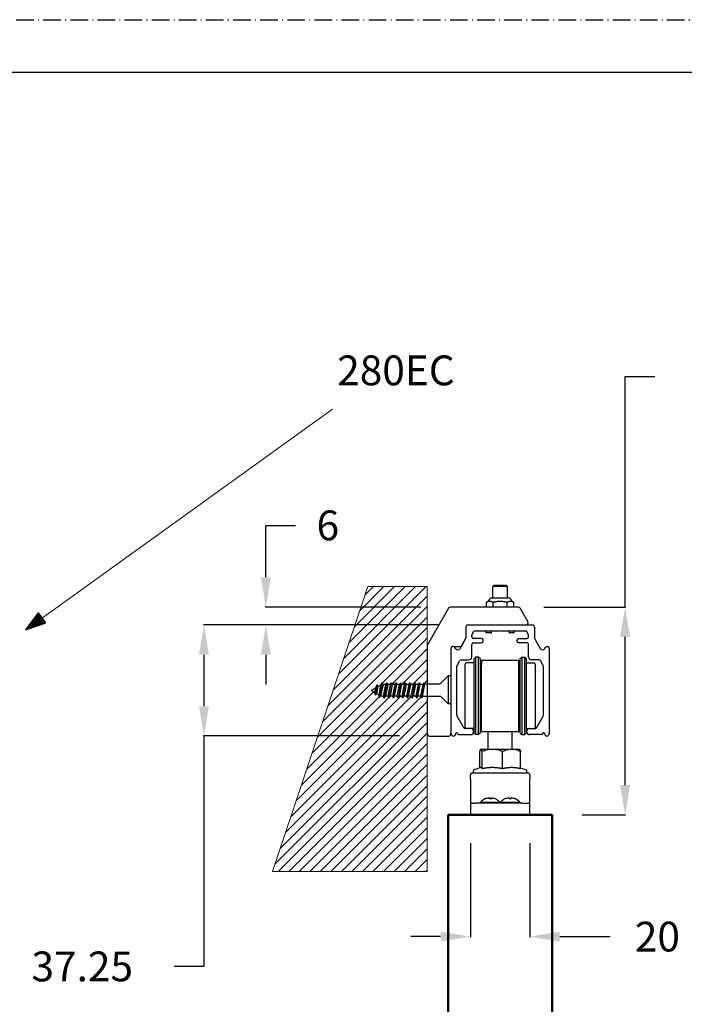
# Model space of a CAD drawing. Units: millimetres. Extents: x -9 to 1773, y -1476 to 849.
# Drawn here: x 766 to 989, y 518 to 849 of the extents above; entities that cross this region are included whole.
import ezdxf

# ---------------------------------------------------------------- set-up
doc = ezdxf.new("R2010")
doc.units = ezdxf.units.MM
doc.linetypes.add('DASH_DOT', pattern=[0.182, 0.1181, -0.0295, 0.0049, -0.0295])
for name, color, linetype, lineweight in [('AM_5', 3, 'Continuous', 25), ('Gear', 7, 'Continuous', 0), ('Hatching', 7, 'Continuous', 0), ('Sketch Geometry(ISO)', 7, 'Continuous', 50), ('Visible Edges(ISO)', 7, 'Continuous', 50)]:
    doc.layers.add(name, color=color, linetype=linetype, lineweight=lineweight)
for name, color, linetype in [('BRACKETS', 10, 'Continuous'), ('HANGERS', 102, 'Continuous'), ('Notes', 7, 'Continuous'), ('TRACK', 170, 'Continuous')]:
    doc.layers.add(name, color=color, linetype=linetype)
doc.layers.add('PRINT BOUNDARY', color=161, linetype='DASH_DOT', plot=False)
doc.styles.get("Standard").update_dxf_attribs({"font": 'monotxt.shx'})
doc.dimstyles.new('Standard$0', dxfattribs={"dimtxt": 0.18, "dimasz": 0.18, "dimexe": 0.18, "dimexo": 0.0625, "dimgap": 0.09, "dimtad": 0, "dimtih": 1, "dimtoh": 1, "dimdec": 4, "dimzin": 0, "dimdsep": 46, "dimtxsty": 'Standard', "dimcen": 0.09, "dimadec": 0, "dimazin": 0, "dimtfac": 1, "dimtdec": 4, "dimtofl": 0, "dimtmove": 0, "dimatfit": 3, "dimfxl": 1, "dimtolj": 1, "dimtzin": 0, "dimarcsym": 0})

# ---------------------------------------------------------------- blocks, each defined once
blk = doc.blocks.new('Borders HENDERSON')
at = {"layer": 'Sketch Geometry(ISO)', "color": 7, "linetype": 'Continuous', "lineweight": 25}
blk.add_line((1182, 831), (9, 831), dxfattribs=at)
blk = doc.blocks.new('*D16')
at = {"layer": 'AM_5', "color": 0, "lineweight": -2, "transparency": 16777216}
for p, q in [((969.17, 651.57), (969.17, 729)), ((969.17, 729), (979.17, 729)), ((941.86, 651.57), (969.35, 651.57)), ((969.17, 591.82), (969.17, 641.57)), ((954.74, 581.82), (969.35, 581.82))]:
    blk.add_line(p, q, dxfattribs=at)
at = {"layer": 'AM_5', "color": 0, "transparency": 16777216}
for points in [[(967.5, 641.57), (970.83, 641.57), (969.17, 651.57)], [(967.5, 591.82), (970.83, 591.82), (969.17, 581.82)]]:
    blk.add_solid(points, dxfattribs=at)
at = {"layer": 'Defpoints', "color": 0, "transparency": 16777216}
for p in [(931.86, 651.57), (969.17, 651.57), (944.74, 581.82)]:
    blk.add_point(p, dxfattribs=at)
at = {"layer": 'AM_5', "color": 0, "transparency": 16777216, "insert": (1060, 729), "char_height": 10, "attachment_point": 5}
blk.add_mtext('\\A1;70 MAX / 63 MIN', dxfattribs=at)
blk = doc.blocks.new('*D8')
at = {"layer": 'AM_5', "color": 0, "lineweight": -2, "transparency": 16777216}
for p, q in [((848.59, 661.57), (848.59, 679)), ((848.59, 679), (858.59, 679)), ((900.6, 651.57), (848.41, 651.57)), ((906.49, 645.57), (848.41, 645.57)), ((848.59, 635.57), (848.59, 625.57))]:
    blk.add_line(p, q, dxfattribs=at)
at = {"layer": 'AM_5', "color": 0, "transparency": 16777216}
for points in [[(846.92, 661.57), (850.26, 661.57), (848.59, 651.57)], [(846.92, 635.57), (850.26, 635.57), (848.59, 645.57)]]:
    blk.add_solid(points, dxfattribs=at)
at = {"layer": 'Defpoints', "color": 0, "transparency": 16777216}
for p in [(848.59, 651.57), (910.6, 651.57), (916.49, 645.57)]:
    blk.add_point(p, dxfattribs=at)
at = {"layer": 'AM_5', "color": 0, "transparency": 16777216, "insert": (869.42, 679), "char_height": 10, "attachment_point": 5}
blk.add_mtext('\\A1;6', dxfattribs=at)
blk = doc.blocks.new('*D9')
at = {"layer": 'AM_5', "color": 0, "lineweight": -2, "transparency": 16777216}
for p, q in [((906.49, 645.57), (827.65, 645.57)), ((827.83, 635.57), (827.83, 618.32)), ((893.49, 608.32), (827.65, 608.32)), ((827.83, 608.32), (827.83, 531)), ((827.83, 531), (817.83, 531))]:
    blk.add_line(p, q, dxfattribs=at)
at = {"layer": 'AM_5', "color": 0, "transparency": 16777216}
for points in [[(826.17, 635.57), (829.5, 635.57), (827.83, 645.57)], [(826.17, 618.32), (829.5, 618.32), (827.83, 608.32)]]:
    blk.add_solid(points, dxfattribs=at)
at = {"layer": 'Defpoints', "color": 0, "transparency": 16777216}
for p in [(916.49, 645.57), (827.83, 608.32), (903.49, 608.32)]:
    blk.add_point(p, dxfattribs=at)
at = {"layer": 'AM_5', "color": 0, "transparency": 16777216, "insert": (787, 531), "char_height": 10, "attachment_point": 5}
blk.add_mtext('\\A1;37.25', dxfattribs=at)
blk = doc.blocks.new('*D10')
at = {"layer": 'AM_5', "color": 0, "lineweight": -2, "transparency": 16777216}
for p, q in [((917.24, 572.32), (917.24, 540.82)), ((937.24, 572.32), (937.24, 540.82)), ((907.24, 541), (897.24, 541)), ((947.24, 541), (964.17, 541))]:
    blk.add_line(p, q, dxfattribs=at)
at = {"layer": 'AM_5', "color": 0, "transparency": 16777216}
for points in [[(907.24, 542.67), (907.24, 539.33), (917.24, 541)], [(947.24, 542.67), (947.24, 539.33), (937.24, 541)]]:
    blk.add_solid(points, dxfattribs=at)
at = {"layer": 'Defpoints', "color": 0, "transparency": 16777216}
for p in [(917.24, 582.32), (937.24, 582.32), (937.24, 541)]:
    blk.add_point(p, dxfattribs=at)
at = {"layer": 'AM_5', "color": 0, "transparency": 16777216, "insert": (980, 541), "char_height": 10, "attachment_point": 5}
blk.add_mtext('\\A1;20', dxfattribs=at)

msp = doc.modelspace()

# ---------------------------------------------------------------- hatches: boundary and pattern name
h = msp.add_hatch()
h.set_pattern_fill('JIS_LC_20', color=256, scale=0.0081)
h.set_pattern_definition([(45, (135.0295, 350.95898), (-0.1145513, 0.1145513), []), (45, (135.03274, 350.95898), (-0.1145513, 0.1145513), [])])
h.paths.add_polyline_path([(772.318, 649.621), (768.032, 643.955), (774.752, 646.237)])
at = {"layer": 'Hatching'}
h = msp.add_hatch(dxfattribs=at)
h.set_pattern_fill('_U', color=32, scale=2.5, angle=45, style=0, pattern_type=0)
h.set_pattern_definition([(45, (0, 0), (-1.767767, 1.767767), [])])
edge = h.paths.add_edge_path()
edge.add_arc((903.49, 609.065), 0.75, 180, 195, ccw=False)
edge.add_line((902.74, 609.065), (902.74, 621.521))
edge.add_line((902.74, 621.521), (901.138, 621.521))
edge.add_line((901.138, 621.521), (900.837, 621))
edge.add_line((900.837, 621), (900.456, 621.66))
edge.add_line((900.456, 621.66), (899.654, 621.66))
edge.add_line((899.654, 621.66), (899.273, 621))
edge.add_line((899.273, 621), (898.892, 621.66))
edge.add_line((898.892, 621.66), (898.091, 621.66))
edge.add_line((898.091, 621.66), (897.709, 621))
edge.add_line((897.709, 621), (897.328, 621.66))
edge.add_line((897.328, 621.66), (896.527, 621.66))
edge.add_line((896.527, 621.66), (896.146, 621))
edge.add_line((896.146, 621), (895.764, 621.66))
edge.add_line((895.764, 621.66), (894.963, 621.66))
edge.add_line((894.963, 621.66), (894.582, 621))
edge.add_line((894.582, 621), (894.201, 621.66))
edge.add_line((894.201, 621.66), (893.399, 621.66))
edge.add_line((893.399, 621.66), (893.018, 621))
edge.add_line((893.018, 621), (892.637, 621.66))
edge.add_line((892.637, 621.66), (891.836, 621.66))
edge.add_line((891.836, 621.66), (891.454, 621))
edge.add_line((891.454, 621), (891.073, 621.66))
edge.add_line((891.073, 621.66), (890.272, 621.66))
edge.add_line((890.272, 621.66), (889.891, 621))
edge.add_line((889.891, 621), (889.509, 621.66))
edge.add_line((889.509, 621.66), (888.708, 621.66))
edge.add_line((888.708, 621.66), (888.327, 621))
edge.add_line((888.327, 621), (887.946, 621.66))
edge.add_line((887.946, 621.66), (887.371, 621.66))
edge.add_line((887.371, 621.66), (887.128, 621.801))
edge.add_line((887.128, 621.801), (886.797, 621.229))
edge.add_line((886.797, 621.229), (886.485, 622.172))
edge.add_line((886.485, 622.172), (885.685, 622.633))
edge.add_line((885.685, 622.633), (885.355, 622.061))
edge.add_line((885.355, 622.061), (885.044, 623.004))
edge.add_line((885.044, 623.004), (884, 623.606))
edge.add_line((884, 623.606), (885.392, 624.41))
edge.add_line((885.392, 624.41), (885.866, 625.446))
edge.add_line((885.866, 625.446), (886.196, 624.874))
edge.add_line((886.196, 624.874), (887.137, 625.417))
edge.add_line((887.137, 625.417), (887.545, 626.212))
edge.add_line((887.545, 626.212), (887.926, 625.552))
edge.add_line((887.926, 625.552), (888.728, 625.552))
edge.add_line((888.728, 625.552), (889.109, 626.212))
edge.add_line((889.109, 626.212), (889.49, 625.552))
edge.add_line((889.49, 625.552), (890.291, 625.552))
edge.add_line((890.291, 625.552), (890.672, 626.212))
edge.add_line((890.672, 626.212), (891.054, 625.552))
edge.add_line((891.054, 625.552), (891.855, 625.552))
edge.add_line((891.855, 625.552), (892.236, 626.212))
edge.add_line((892.236, 626.212), (892.617, 625.552))
edge.add_line((892.617, 625.552), (893.419, 625.552))
edge.add_line((893.419, 625.552), (893.8, 626.212))
edge.add_line((893.8, 626.212), (894.101, 625.691))
edge.add_line((894.101, 625.691), (894.181, 625.552))
edge.add_line((894.181, 625.552), (894.983, 625.552))
edge.add_line((894.983, 625.552), (895.364, 626.212))
edge.add_line((895.364, 626.212), (895.745, 625.552))
edge.add_line((895.745, 625.552), (896.546, 625.552))
edge.add_line((896.546, 625.552), (896.927, 626.212))
edge.add_line((896.927, 626.212), (897.309, 625.552))
edge.add_line((897.309, 625.552), (898.11, 625.552))
edge.add_line((898.11, 625.552), (898.491, 626.212))
edge.add_line((898.491, 626.212), (898.872, 625.552))
edge.add_line((898.872, 625.552), (899.674, 625.552))
edge.add_line((899.674, 625.552), (900.055, 626.212))
edge.add_line((900.055, 626.212), (900.436, 625.552))
edge.add_line((900.436, 625.552), (901.238, 625.552))
edge.add_line((901.238, 625.552), (901.619, 626.212))
edge.add_line((901.619, 626.212), (901.92, 625.691))
edge.add_line((901.92, 625.691), (902.74, 625.691))
edge.add_line((902.74, 625.691), (902.74, 638.506))
edge.add_arc((903.49, 638.506), 0.75, 165, 180, ccw=False)
edge.add_line((902.765, 638.7), (902.765, 658.444))
edge.add_line((902.765, 658.444), (882.828, 658.444))
edge.add_line((882.828, 658.444), (850.828, 562.829))
edge.add_line((850.828, 562.829), (902.765, 562.829))
edge.add_line((902.765, 562.829), (902.765, 608.871))

# ---------------------------------------------------------------- linework, layer by layer
for p, q in [((768.032, 643.955), (772.318, 649.621)), ((774.752, 646.237), (772.318, 649.621)), ((768.032, 643.955), (774.752, 646.237))]:
    msp.add_line(p, q)
at = {"layer": 'BRACKETS'}
for p, q in [((925.231, 658.934), (924.74, 658.444)), ((929.74, 658.444), (924.74, 658.444)), ((924.74, 654.569), (924.74, 658.444)), ((925.231, 658.934), (929.249, 658.934)), ((929.249, 658.934), (929.74, 658.444)), ((929.74, 654.569), (929.74, 658.444)), ((930.24, 654.569), (924.24, 654.569)), ((909.95, 651.194), (902.84, 638.881)), ((933.25, 651.569), (910.599, 651.569)), ((923.327, 653.54), (922.621, 653.069)), ((922.621, 651.569), (922.621, 653.069)), ((923.371, 653.623), (923.371, 653.734)), ((924.931, 651.569), (924.931, 653.069)), ((929.549, 651.569), (929.549, 653.069)), ((931.109, 653.623), (931.109, 653.734)), ((931.153, 653.54), (931.859, 653.069)), ((931.859, 651.569), (931.859, 653.069)), ((936.498, 646.694), (933.9, 651.194)), ((902.74, 638.506), (902.74, 609.065)), ((911.586, 638.315), (913.857, 638.315)), ((906.976, 625.691), (909.802, 628.517)), ((909.802, 628.517), (909.802, 619.087)), ((910.687, 628.517), (909.802, 628.517)), ((910.687, 628.517), (910.687, 619.087)), ((885.866, 625.446), (885.355, 622.061)), ((885.866, 625.446), (885.392, 624.41)), ((886.196, 624.874), (885.685, 622.633)), ((885.866, 625.446), (886.196, 624.874)), ((887.137, 625.417), (886.196, 624.874)), ((887.137, 625.417), (886.485, 622.172)), ((887.545, 626.212), (886.797, 621.229)), ((886.797, 621.229), (887.545, 626.212)), ((887.926, 625.552), (887.128, 621.801)), ((887.545, 626.212), (887.137, 625.417)), ((887.545, 626.212), (887.926, 625.552)), ((888.728, 625.552), (887.926, 625.552)), ((888.728, 625.552), (887.946, 621.66)), ((889.109, 626.212), (888.327, 621)), ((888.327, 621), (889.109, 626.212)), ((889.49, 625.552), (888.708, 621.66)), ((889.109, 626.212), (888.728, 625.552)), ((889.109, 626.212), (889.49, 625.552)), ((890.291, 625.552), (889.49, 625.552)), ((890.291, 625.552), (889.509, 621.66)), ((889.891, 621), (890.672, 626.212)), ((891.054, 625.552), (890.272, 621.66)), ((890.672, 626.212), (890.291, 625.552)), ((890.672, 626.212), (891.054, 625.552)), ((891.855, 625.552), (891.054, 625.552)), ((891.855, 625.552), (891.073, 621.66)), ((892.236, 626.212), (891.454, 621)), ((891.836, 621.66), (892.617, 625.552)), ((892.236, 626.212), (891.855, 625.552)), ((892.236, 626.212), (892.617, 625.552)), ((893.419, 625.552), (892.617, 625.552)), ((892.637, 621.66), (893.419, 625.552)), ((893.8, 626.212), (893.018, 621)), ((893.8, 626.212), (893.018, 621)), ((894.181, 625.552), (893.399, 621.66)), ((893.8, 626.212), (893.419, 625.552)), ((893.8, 626.212), (894.181, 625.552)), ((893.8, 626.212), (894.101, 625.691)), ((894.983, 625.552), (894.181, 625.552)), ((894.983, 625.552), (894.201, 621.66)), ((894.582, 621), (895.364, 626.212)), ((895.745, 625.552), (894.963, 621.66)), ((895.364, 626.212), (894.983, 625.552)), ((895.364, 626.212), (895.745, 625.552)), ((896.546, 625.552), (895.745, 625.552)), ((896.546, 625.552), (895.764, 621.66)), ((896.927, 626.212), (896.146, 621)), ((896.527, 621.66), (897.309, 625.552)), ((896.927, 626.212), (896.546, 625.552)), ((896.927, 626.212), (897.309, 625.552)), ((898.11, 625.552), (897.309, 625.552)), ((897.328, 621.66), (898.11, 625.552)), ((898.491, 626.212), (897.709, 621)), ((898.872, 625.552), (898.091, 621.66)), ((898.491, 626.212), (898.11, 625.552)), ((898.491, 626.212), (898.872, 625.552)), ((899.674, 625.552), (898.872, 625.552)), ((899.674, 625.552), (898.892, 621.66)), ((900.055, 626.212), (899.273, 621)), ((899.654, 621.66), (900.436, 625.552)), ((900.055, 626.212), (899.674, 625.552)), ((900.055, 626.212), (900.436, 625.552)), ((901.238, 625.552), (900.436, 625.552)), ((901.238, 625.552), (900.456, 621.66)), ((901.619, 626.212), (900.837, 621)), ((901.138, 621.521), (901.92, 625.691)), ((901.619, 626.212), (901.238, 625.552)), ((901.619, 626.212), (901.92, 625.691)), ((906.976, 625.691), (901.92, 625.691)), ((885.392, 624.41), (884, 623.606)), ((885.044, 623.004), (884, 623.606)), ((885.392, 624.41), (885.044, 623.004)), ((885.355, 622.061), (885.044, 623.004)), ((885.355, 622.061), (885.685, 622.633)), ((886.485, 622.172), (885.685, 622.633)), ((886.797, 621.229), (886.485, 622.172)), ((886.797, 621.229), (887.128, 621.801)), ((887.371, 621.66), (887.128, 621.801)), ((887.946, 621.66), (887.371, 621.66)), ((888.327, 621), (887.946, 621.66)), ((888.327, 621), (888.708, 621.66)), ((889.509, 621.66), (888.708, 621.66)), ((889.891, 621), (889.509, 621.66)), ((889.891, 621), (890.272, 621.66)), ((891.073, 621.66), (890.272, 621.66)), ((891.454, 621), (891.073, 621.66)), ((891.454, 621), (891.836, 621.66)), ((892.637, 621.66), (891.836, 621.66)), ((893.018, 621), (892.637, 621.66)), ((893.018, 621), (893.399, 621.66)), ((894.201, 621.66), (893.399, 621.66)), ((894.582, 621), (894.201, 621.66)), ((894.582, 621), (894.963, 621.66)), ((895.764, 621.66), (894.963, 621.66)), ((896.146, 621), (895.764, 621.66)), ((896.146, 621), (896.527, 621.66)), ((897.328, 621.66), (896.527, 621.66)), ((897.709, 621), (897.328, 621.66)), ((897.709, 621), (898.091, 621.66)), ((898.892, 621.66), (898.091, 621.66)), ((899.273, 621), (898.892, 621.66)), ((899.273, 621), (899.654, 621.66)), ((900.456, 621.66), (899.654, 621.66)), ((900.837, 621), (900.456, 621.66)), ((900.837, 621), (901.138, 621.521)), ((907.368, 621.521), (901.138, 621.521)), ((907.368, 621.521), (909.802, 619.087)), ((910.687, 619.087), (909.802, 619.087)), ((903.49, 608.315), (909.99, 608.315))]:
    msp.add_line(p, q, dxfattribs=at)
for centre, radius, start, end in [((924.24, 653.819), 0.75, 90, 173.24367), ((930.24, 653.819), 0.75, 6.75633, 90), ((910.599, 650.819), 0.75, 90, 150), ((923.271, 653.623), 0.1, 303.69007, 0), ((923.471, 653.734), 0.1, 112.11551, 180), ((923.396, 653.919), 0.1, 292.11551, 353.24367), ((931.084, 653.919), 0.1, 186.75633, 247.88449), ((931.009, 653.734), 0.1, 0, 67.88449), ((931.209, 653.623), 0.1, 180, 236.30993), ((933.25, 650.819), 0.75, 30, 90), ((935.849, 646.319), 0.75, 270, 30), ((903.49, 638.506), 0.75, 150, 180), ((913.857, 638.815), 0.5, 270, 329.79642), ((903.49, 609.065), 0.75, 180, 270), ((909.99, 609.065), 0.75, 270, 0)]:
    msp.add_arc(centre, radius, start, end, dxfattribs=at)
for points in [[(924.931, 653.069), (923.776, 653.839), (922.621, 653.069)], [(929.549, 653.069), (927.24, 653.839), (924.931, 653.069)], [(931.859, 653.069), (930.704, 653.839), (929.549, 653.069)]]:
    msp.add_rational_spline(points, [1, 1.15470053838, 1], degree=2, dxfattribs=at)
at = {"layer": 'Gear', "color": 0, "linetype": 'ByBlock'}
msp.add_point((891.454, 626.098), dxfattribs=at)
at = {"layer": 'HANGERS'}
for p, q in [((918.49, 634.315), (918.99, 634.815)), ((918.99, 634.815), (918.99, 608.815)), ((919.99, 634.815), (918.99, 634.815)), ((919.99, 608.815), (919.99, 634.815)), ((920.49, 634.315), (919.99, 634.815)), ((933.99, 634.315), (934.49, 634.815)), ((934.49, 634.815), (934.49, 608.815)), ((934.49, 634.815), (935.49, 634.815)), ((935.49, 608.815), (935.49, 634.815)), ((935.99, 634.315), (935.49, 634.815)), ((915.49, 611.315), (915.49, 632.315)), ((918.49, 632.815), (915.99, 632.815)), ((918.49, 609.315), (918.49, 634.315)), ((920.49, 634.315), (920.49, 609.315)), ((920.99, 633.815), (920.99, 632.283)), ((920.99, 633.815), (921.959, 633.815)), ((920.99, 609.815), (920.99, 632.283)), ((921.959, 633.815), (933.49, 633.815)), ((933.49, 610.439), (933.49, 633.815)), ((933.99, 610.791), (933.99, 634.315)), ((935.99, 634.315), (935.99, 610.815)), ((935.99, 632.815), (938.49, 632.815)), ((938.99, 632.315), (938.99, 611.315)), ((918.49, 609.315), (918.49, 621.361)), ((918.99, 621.361), (918.99, 608.815)), ((935.49, 608.815), (935.49, 621.361)), ((935.99, 621.361), (935.99, 609.315)), ((918.49, 610.815), (917.49, 610.815)), ((918.49, 609.315), (918.99, 608.815)), ((919.99, 608.815), (918.99, 608.815)), ((919.99, 608.815), (919.99, 611.062)), ((920.49, 609.315), (919.99, 608.815)), ((920.49, 610.792), (920.49, 609.315)), ((920.99, 609.815), (933.49, 609.815)), ((923.24, 603.815), (923.24, 609.815)), ((931.24, 603.815), (931.24, 609.815)), ((933.49, 609.815), (933.49, 610.44)), ((933.99, 609.315), (933.99, 610.792)), ((933.99, 609.315), (934.49, 608.815)), ((934.49, 611.062), (934.49, 608.815)), ((934.49, 608.815), (935.49, 608.815)), ((935.99, 609.315), (935.49, 608.815)), ((935.99, 610.815), (936.99, 610.815)), ((920.368, 597.666), (920.368, 603.076)), ((920.779, 603.815), (920.74, 603.815)), ((924.627, 603.815), (920.779, 603.815)), ((921.191, 597.413), (921.191, 603.076)), ((931.088, 603.815), (924.627, 603.815)), ((928.064, 597.413), (928.064, 603.076)), ((933.74, 603.815), (931.088, 603.815)), ((934.113, 597.413), (934.113, 603.076)), ((917.24, 593.815), (917.24, 595.315)), ((936.74, 595.815), (917.74, 595.815)), ((918.24, 595.815), (918.24, 596.477)), ((920.701, 597.799), (918.554, 596.941)), ((934.113, 597.666), (935.926, 596.941)), ((936.24, 595.815), (936.24, 596.477)), ((937.24, 595.315), (937.24, 593.815)), ((917.24, 593.815), (917.24, 586.815)), ((937.24, 586.815), (937.24, 593.815)), ((917.24, 586.815), (917.24, 585.315)), ((917.24, 585.315), (917.24, 582.315)), ((917.74, 585.815), (918.49, 585.815)), ((934.49, 585.815), (918.49, 585.815)), ((920.643, 586.063), (927.171, 586.063)), ((920.643, 586.063), (920.643, 585.815)), ((922.217, 587.205), (922.212, 587.205)), ((924.264, 587.205), (923.55, 587.205)), ((923.593, 587.524), (923.621, 587.205)), ((924.22, 587.524), (924.192, 587.205)), ((925.601, 587.205), (925.597, 587.205)), ((927.171, 586.063), (927.171, 585.815)), ((927.31, 586.063), (933.837, 586.063)), ((927.31, 586.063), (927.31, 585.815)), ((928.883, 587.205), (928.879, 587.205)), ((930.93, 587.205), (930.216, 587.205)), ((930.26, 587.524), (930.288, 587.205)), ((930.887, 587.524), (930.859, 587.205)), ((932.268, 587.205), (932.264, 587.205)), ((933.837, 586.063), (933.837, 585.815)), ((934.49, 585.815), (936.74, 585.815)), ((937.24, 585.315), (937.24, 586.815)), ((937.24, 582.315), (937.24, 585.315))]:
    msp.add_line(p, q, dxfattribs=at)
for centre, radius, start, end in [((915.99, 632.315), 0.5, 90, 180), ((917.864, 637.094), 5, 301.67733, 308.69209), ((936.616, 637.094), 5, 233.1301, 238.32267), ((938.49, 632.315), 0.5, 0, 90), ((915.99, 611.315), 0.5, 180, 270), ((938.49, 611.315), 0.5, 270, 0), ((917.864, 606.536), 5, 51.30791, 58.32267), ((936.616, 606.536), 5, 126.8699, 128.69209), ((936.616, 606.536), 5, 121.67733, 126.8699), ((926.15, 595.405), 10, 122.75268, 123.02203), ((928.33, 595.405), 10, 56.97797, 57.24732), ((917.74, 595.315), 0.5, 90, 180), ((918.74, 596.477), 0.5, 111.80141, 180), ((935.74, 596.477), 0.5, 0, 68.19859), ((936.74, 595.315), 0.5, 0, 90), ((917.74, 585.315), 0.5, 90, 180), ((923.907, 583.275), 4.293, 114.18909, 139.49315), ((922.212, 587.047), 0.157, 90, 114.18909), ((925.601, 587.047), 0.157, 65.81091, 90), ((923.907, 583.275), 4.293, 40.50685, 65.81091), ((930.573, 583.275), 4.293, 114.18909, 139.49315), ((928.879, 587.047), 0.157, 90, 114.18909), ((932.268, 587.047), 0.157, 65.81091, 90), ((930.573, 583.275), 4.293, 40.50685, 65.81091), ((936.74, 585.315), 0.5, 0, 90), ((917.74, 582.315), 0.5, 180, 270), ((936.74, 582.315), 0.5, 270, 0)]:
    msp.add_arc(centre, radius, start, end, dxfattribs=at)
for centre, major_axis, ratio, start_param, end_param in [((923.901, 583.283), (3.475, 2.519), 0.9941885, 1.0702045, 1.3584243), ((923.999, 583.283), (-0.375, 4.275), 0.0631905, 0.1239688, 0.4121886), ((923.815, 583.283), (0.375, 4.275), 0.0631905, 5.8709967, 6.1592165), ((923.913, 583.283), (3.475, -2.519), 0.9941885, 1.7831684, 2.0713882), ((930.568, 583.283), (3.475, 2.519), 0.9941885, 1.0702045, 1.3584243), ((930.665, 583.283), (-0.375, 4.275), 0.0631905, 0.1239688, 0.4121886), ((930.482, 583.283), (0.375, 4.275), 0.0631905, 5.8709967, 6.1592165), ((930.579, 583.283), (3.475, -2.519), 0.9941885, 1.7831684, 2.0713882)]:
    msp.add_ellipse(centre, major_axis=major_axis, ratio=ratio, start_param=start_param, end_param=end_param, dxfattribs=at)
for points, knots in [([(920.779, 603.815), (920.711, 603.815), (920.637, 603.755), (920.495, 603.496), (920.428, 603.305), (920.368, 603.076)], [2.57897306, 2.57897306, 2.57897306, 2.57897306, 2.76528105, 2.76528105, 2.94159663, 2.94159663, 2.94159663, 2.94159663]), ([(921.191, 603.076), (921.131, 603.305), (921.064, 603.496), (920.922, 603.755), (920.847, 603.815), (920.779, 603.815)], [2.21634949, 2.21634949, 2.21634949, 2.21634949, 2.39266507, 2.39266507, 2.57897306, 2.57897306, 2.57897306, 2.57897306]), ([(924.627, 603.815), (924.059, 603.815), (923.438, 603.755), (922.255, 603.496), (921.692, 603.305), (921.191, 603.076)], [2.57897305, 2.57897305, 2.57897305, 2.57897305, 2.76528105, 2.76528105, 2.94159662, 2.94159662, 2.94159662, 2.94159662]), ([(928.064, 603.076), (927.562, 603.305), (927, 603.496), (925.817, 603.755), (925.196, 603.815), (924.627, 603.815)], [2.21634948, 2.21634948, 2.21634948, 2.21634948, 2.39266506, 2.39266506, 2.57897305, 2.57897305, 2.57897305, 2.57897305]), ([(931.088, 603.815), (930.588, 603.815), (930.041, 603.755), (929, 603.496), (928.505, 603.305), (928.064, 603.076)], [2.57897305, 2.57897305, 2.57897305, 2.57897305, 2.76528104, 2.76528104, 2.94159662, 2.94159662, 2.94159662, 2.94159662]), ([(934.113, 603.076), (933.671, 603.305), (933.176, 603.496), (932.135, 603.755), (931.589, 603.815), (931.088, 603.815)], [2.21634948, 2.21634948, 2.21634948, 2.21634948, 2.39266506, 2.39266506, 2.57897305, 2.57897305, 2.57897305, 2.57897305]), ([(933.78, 603.789), (933.824, 603.76), (933.871, 603.705), (933.985, 603.496), (934.053, 603.305), (934.113, 603.076)], [2.64868489, 2.64868489, 2.64868489, 2.64868489, 2.76528104, 2.76528104, 2.94159662, 2.94159662, 2.94159662, 2.94159662]), ([(923.371, 587.523), (923.397, 587.526), (923.425, 587.529), (923.478, 587.533), (923.502, 587.535), (923.542, 587.535), (923.559, 587.535), (923.584, 587.531), (923.591, 587.529), (923.594, 587.525), (923.594, 587.524), (923.593, 587.523)], [0, 0, 0, 0, 0.007877018, 0.007877018, 0.015754036, 0.015754036, 0.02360876, 0.02360876, 0.031463485, 0.031463485, 0.034084381, 0.034084381, 0.034084381, 0.034084381]), ([(923.547, 587.191), (923.547, 587.192), (923.547, 587.192), (923.547, 587.2), (923.549, 587.205), (923.55, 587.205)], [0.0172055343, 0.0172055343, 0.0172055343, 0.0172055343, 0.017662217, 0.017662217, 0.0235743434, 0.0235743434, 0.0235743434, 0.0235743434]), ([(924.22, 587.523), (924.219, 587.526), (924.223, 587.529), (924.241, 587.533), (924.256, 587.535), (924.29, 587.535), (924.313, 587.535), (924.362, 587.531), (924.39, 587.529), (924.424, 587.525), (924.433, 587.524), (924.442, 587.523)], [0, 0, 0, 0, 0.007877018, 0.007877018, 0.015754036, 0.015754036, 0.02360876, 0.02360876, 0.031463485, 0.031463485, 0.034084381, 0.034084381, 0.034084381, 0.034084381]), ([(924.264, 587.205), (924.265, 587.205), (924.266, 587.2), (924.267, 587.192), (924.267, 587.192), (924.267, 587.191)], [0.0703637141, 0.0703637141, 0.0703637141, 0.0703637141, 0.0762758406, 0.0762758406, 0.0767325232, 0.0767325232, 0.0767325232, 0.0767325232]), ([(930.038, 587.523), (930.064, 587.526), (930.092, 587.529), (930.145, 587.533), (930.169, 587.535), (930.208, 587.535), (930.226, 587.535), (930.251, 587.531), (930.258, 587.529), (930.26, 587.525), (930.26, 587.524), (930.26, 587.523)], [0, 0, 0, 0, 0.007877018, 0.007877018, 0.015754036, 0.015754036, 0.02360876, 0.02360876, 0.031463485, 0.031463485, 0.034084381, 0.034084381, 0.034084381, 0.034084381]), ([(930.214, 587.191), (930.214, 587.192), (930.214, 587.192), (930.214, 587.2), (930.215, 587.205), (930.216, 587.205)], [0.0172055343, 0.0172055343, 0.0172055343, 0.0172055343, 0.017662217, 0.017662217, 0.0235743434, 0.0235743434, 0.0235743434, 0.0235743434]), ([(930.887, 587.523), (930.886, 587.526), (930.889, 587.529), (930.908, 587.533), (930.922, 587.535), (930.957, 587.535), (930.979, 587.535), (931.029, 587.531), (931.056, 587.529), (931.091, 587.525), (931.1, 587.524), (931.109, 587.523)], [0, 0, 0, 0, 0.007877018, 0.007877018, 0.015754036, 0.015754036, 0.02360876, 0.02360876, 0.031463485, 0.031463485, 0.034084381, 0.034084381, 0.034084381, 0.034084381]), ([(930.93, 587.205), (930.932, 587.205), (930.933, 587.2), (930.933, 587.192), (930.933, 587.192), (930.933, 587.191)], [0.0703637141, 0.0703637141, 0.0703637141, 0.0703637141, 0.0762758406, 0.0762758406, 0.0767325232, 0.0767325232, 0.0767325232, 0.0767325232])]:
    msp.add_open_spline(points, degree=3, knots=knots, dxfattribs=at)
for points, weights in [([(920.701, 597.799), (920.74, 597.815), (920.779, 597.815)], [1.02037545028, 1.01166891602, 1]), ([(920.779, 597.815), (920.97, 597.815), (921.191, 597.413)], [1, 1.05951279126, 1.04197061611]), ([(921.191, 597.413), (923.033, 597.815), (924.627, 597.815)], [1.04197060034, 1.05951276818, 1]), ([(924.627, 597.815), (926.222, 597.815), (928.064, 597.413)], [1, 1.05951276878, 1.04197059999]), ([(928.064, 597.413), (929.684, 597.815), (931.088, 597.815)], [1.04197058422, 1.0595127457, 1]), ([(931.088, 597.815), (932.492, 597.815), (934.113, 597.413)], [1, 1.059512746, 1.04197058404])]:
    msp.add_rational_spline(points, weights, degree=2, dxfattribs=at)
at = {"layer": 'Hatching', "color": 32}
for p, q in [((882.828, 658.444), (850.828, 562.829)), ((902.765, 658.444), (882.828, 658.444)), ((902.765, 658.444), (902.765, 562.829)), ((850.828, 562.829), (902.765, 562.829))]:
    msp.add_line(p, q, dxfattribs=at)
at = {"layer": 'Notes', "lineweight": 0}
msp.add_line((870.997, 718.004), (768.032, 643.955), dxfattribs=at)
at = {"layer": 'PRINT BOUNDARY', "ltscale": 50}
msp.add_lwpolyline([(1202.479, -4.339), (-8.678, -4.339), (-8.678, 848.678), (1202.479, 848.678)], close=True, dxfattribs=at)
at = {"layer": 'TRACK'}
for p, q in [((915.74, 644.819), (915.74, 641.258)), ((916.49, 645.569), (937.99, 645.569)), ((938.74, 644.819), (938.74, 641.258)), ((917.74, 641.565), (917.74, 642.008)), ((917.874, 642.508), (918.412, 643.44)), ((920.99, 641.065), (918.24, 641.065)), ((918.629, 643.565), (927.042, 643.565)), ((922.525, 642.934), (922.525, 643.565)), ((924.24, 642.934), (922.525, 642.934)), ((924.24, 643.565), (924.24, 642.765)), ((927.042, 643.565), (927.24, 643.763)), ((927.24, 643.763), (927.438, 643.565)), ((927.438, 643.565), (935.851, 643.565)), ((930.24, 643.565), (930.24, 642.765)), ((931.955, 642.934), (930.24, 642.934)), ((931.955, 642.934), (931.955, 643.565)), ((933.459, 641.065), (933.49, 641.065)), ((933.49, 641.065), (936.24, 641.065)), ((936.606, 642.508), (936.067, 643.44)), ((936.74, 641.565), (936.74, 642.008)), ((910.74, 637.815), (910.74, 609.115)), ((911.586, 638.315), (911.24, 638.315)), ((912.236, 637.689), (912.019, 638.065)), ((915.639, 640.883), (913.795, 637.689)), ((914.289, 638.564), (915.639, 640.883)), ((917.74, 634.861), (917.74, 639.065)), ((918.24, 639.565), (920.99, 639.565)), ((921.49, 640.065), (921.49, 640.565)), ((932.99, 640.065), (932.99, 640.565)), ((936.24, 639.565), (933.49, 639.565)), ((936.74, 634.861), (936.74, 639.065)), ((938.84, 640.883), (940.685, 637.689)), ((942.244, 637.689), (942.461, 638.065)), ((942.894, 638.315), (943.24, 638.315)), ((943.74, 637.815), (943.74, 609.115)), ((912.74, 615.258), (912.74, 631.727)), ((912.807, 631.977), (913.75, 633.611)), ((914.183, 633.861), (916.74, 633.861)), ((940.297, 633.861), (937.74, 633.861)), ((941.673, 631.977), (940.73, 633.611)), ((941.74, 615.258), (941.74, 631.727)), ((915.083, 611.065), (912.807, 615.008)), ((939.396, 611.065), (941.673, 615.008)), ((912.9, 609.265), (913.087, 608.94)), ((913.304, 608.815), (917.494, 608.815)), ((917.49, 610.815), (915.516, 610.815)), ((918.24, 609.565), (918.24, 610.065)), ((936.24, 609.565), (936.24, 610.065)), ((941.176, 608.815), (936.985, 608.815)), ((936.99, 610.815), (938.963, 610.815)), ((941.58, 609.265), (941.392, 608.94))]:
    msp.add_line(p, q, dxfattribs=at)
for centre, radius, start, end in [((916.49, 644.819), 0.75, 90, 180), ((937.99, 644.819), 0.75, 0, 90), ((914.99, 641.258), 0.75, 330, 0), ((918.74, 642.008), 1, 150, 180), ((918.24, 641.565), 0.5, 180, 270), ((918.629, 643.315), 0.25, 90, 150), ((920.99, 640.565), 0.5, 0, 90), ((933.49, 640.565), 0.5, 90, 180), ((935.851, 643.315), 0.25, 30, 90), ((936.24, 641.565), 0.5, 270, 0), ((935.74, 642.008), 1, 0, 30), ((939.49, 641.258), 0.75, 180, 210), ((911.24, 637.815), 0.5, 90, 180), ((911.586, 637.815), 0.5, 30, 90), ((913.016, 638.139), 0.9, 210, 330), ((918.24, 639.065), 0.5, 90, 180), ((920.99, 640.065), 0.5, 270, 0), ((933.49, 640.065), 0.5, 180, 270), ((936.24, 639.065), 0.5, 0, 90), ((941.464, 638.139), 0.9, 210, 330), ((942.894, 637.815), 0.5, 90, 150), ((943.24, 637.815), 0.5, 0, 90), ((916.74, 634.861), 1, 270, 0), ((937.74, 634.861), 1, 180, 270), ((913.24, 631.727), 0.5, 150, 180), ((914.183, 633.361), 0.5, 90, 150), ((940.297, 633.361), 0.5, 30, 90), ((941.24, 631.727), 0.5, 0, 30), ((913.24, 615.258), 0.5, 180, 210), ((941.24, 615.258), 0.5, 330, 0), ((911.54, 609.115), 0.8, 180, 0), ((912.64, 609.115), 0.3, 30, 180), ((913.304, 609.065), 0.25, 210, 270), ((915.516, 611.315), 0.5, 210, 270), ((917.49, 610.065), 0.75, 0, 90), ((917.49, 609.565), 0.75, 270.32669, 0.00093), ((936.99, 610.065), 0.75, 90, 180), ((936.99, 609.565), 0.75, 179.99907, 269.67331), ((938.963, 611.315), 0.5, 270, 330), ((941.176, 609.065), 0.25, 270, 330), ((941.84, 609.115), 0.3, 0, 150), ((942.94, 609.115), 0.8, 180, 0)]:
    msp.add_arc(centre, radius, start, end, dxfattribs=at)
at = {"layer": 'Visible Edges(ISO)'}
for p, q in [((910.74, 609.065), (910.74, 609.115)), ((909.74, 581.815), (944.74, 581.815)), ((909.74, 581.815), (909.74, 281.815)), ((944.74, 581.815), (944.74, 281.815))]:
    msp.add_line(p, q, dxfattribs=at)

# ---------------------------------------------------------------- block references
msp.add_blockref('Borders HENDERSON', (0, 0))

# ---------------------------------------------------------------- texts
at = {"layer": 'Notes', "lineweight": 0, "insert": (911.997, 736.004), "char_height": 10, "width": 45.07795, "attachment_point": 3}
msp.add_mtext('280EC', dxfattribs=at)

# ---------------------------------------------------------------- dimensions: what is measured, and where the dimension line sits
at = {"layer": 'AM_5'}
dim = msp.add_linear_dim(base=(969.167, 651.569), p1=(944.74, 581.815), p2=(931.859, 651.569), angle=90, text='70 MAX / 63 MIN', dimstyle='Standard$0', override={"dimtxt": 10, "dimasz": 10, "dimexo": 10, "dimgap": 7.5, "dimdec": 0}, dxfattribs=at)
dim.commit()
dim.dimension.update_dxf_attribs({"geometry": '*D16', "text_midpoint": (1060, 729), "dimtype": 160})
for base, p1, p2, angle, override, picture, middle in [((848.59, 651.569), (916.49, 645.569), (910.599, 651.569), 90, {"dimtxt": 10, "dimasz": 10, "dimexo": 10, "dimgap": 7.5, "dimdec": 0}, '*D8', (869.423, 679)), ((827.833, 608.315), (916.49, 645.569), (903.49, 608.315), 90, {"dimtxt": 10, "dimasz": 10, "dimexo": 10, "dimgap": 7.5, "dimdec": 2}, '*D9', (787, 531)), ((937.24, 541), (917.24, 582.315), (937.24, 582.315), 0, {"dimtxt": 10, "dimasz": 10, "dimexo": 10, "dimgap": 7.5, "dimdec": 0}, '*D10', (980, 541))]:
    dim = msp.add_linear_dim(base=base, p1=p1, p2=p2, angle=angle, dimstyle='Standard$0', override=override, dxfattribs=at)
    dim.commit()
    dim.dimension.update_dxf_attribs({"geometry": picture, "text_midpoint": middle, "dimtype": 160})

doc.saveas('drawing.dxf')
